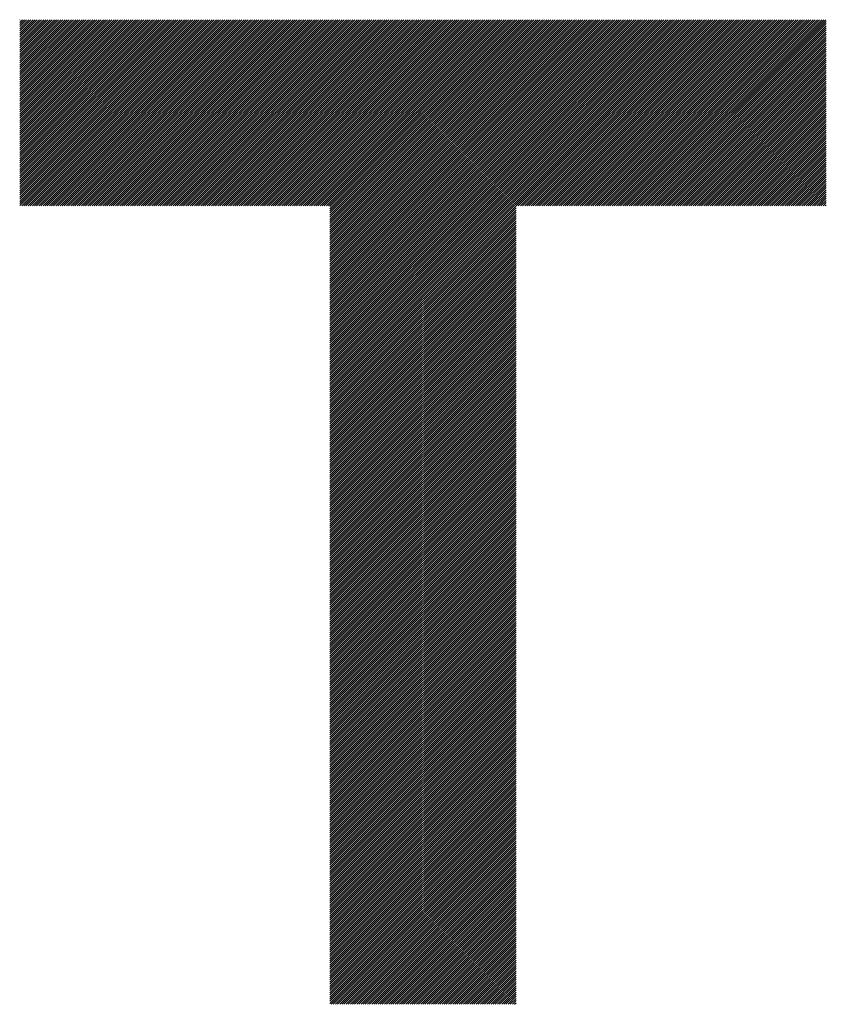
# Model space of a CAD drawing. Units: millimetres. Extents: x -648 to 193, y -296 to 380.
# Drawn here: x -447 to -413, y -224 to -183 of the extents above; entities that cross this region are included whole.
import ezdxf

# ---------------------------------------------------------------- set-up
doc = ezdxf.new("R2010")
doc.units = ezdxf.units.MM
doc.layers.add('CAXA0', color=7, linetype='Continuous', lineweight=70)
doc.layers.add('CAXA5', color=4, linetype='Continuous', lineweight=25)

# ---------------------------------------------------------------- blocks, each defined once
blk = doc.blocks.new('CAXBLOCK10', base_point=(-226.916, 3.134))
at = {"layer": 'CAXA0', "color": 0, "linetype": 'Continuous', "lineweight": 25}
for p, q in [((-446.652, -191.167), (-438.972, -183.486)), ((-446.652, -191.079), (-439.06, -183.486)), ((-446.652, -190.991), (-439.148, -183.486)), ((-446.652, -190.903), (-439.236, -183.486)), ((-446.652, -190.815), (-439.324, -183.486)), ((-446.652, -190.727), (-439.412, -183.486)), ((-446.652, -190.639), (-439.5, -183.486)), ((-446.652, -190.551), (-439.588, -183.486)), ((-446.652, -190.463), (-439.676, -183.486)), ((-446.652, -190.374), (-439.764, -183.486)), ((-446.652, -190.286), (-439.852, -183.486)), ((-446.652, -190.198), (-439.94, -183.486)), ((-446.652, -190.11), (-440.028, -183.486)), ((-446.652, -190.022), (-440.116, -183.486)), ((-446.652, -189.934), (-440.204, -183.486)), ((-446.652, -189.846), (-440.292, -183.486)), ((-446.652, -189.758), (-440.38, -183.486)), ((-446.652, -189.67), (-440.468, -183.486)), ((-446.652, -189.582), (-440.556, -183.486)), ((-446.652, -189.494), (-440.644, -183.486)), ((-446.652, -189.406), (-440.732, -183.486)), ((-446.652, -189.318), (-440.82, -183.486)), ((-446.652, -189.23), (-440.908, -183.486)), ((-446.652, -189.142), (-440.996, -183.486)), ((-446.652, -189.054), (-441.084, -183.486)), ((-446.652, -188.966), (-441.172, -183.486)), ((-446.652, -188.878), (-441.26, -183.486)), ((-446.652, -188.79), (-441.348, -183.486)), ((-446.652, -188.702), (-441.436, -183.486)), ((-446.652, -188.614), (-441.524, -183.486)), ((-446.652, -188.526), (-441.612, -183.486)), ((-446.652, -188.438), (-441.7, -183.486)), ((-446.652, -188.35), (-441.789, -183.486)), ((-446.652, -188.262), (-441.877, -183.486)), ((-446.652, -188.174), (-441.965, -183.486)), ((-446.652, -188.086), (-442.053, -183.486)), ((-446.652, -187.998), (-442.141, -183.486)), ((-446.652, -187.91), (-442.229, -183.486)), ((-446.652, -187.822), (-442.317, -183.486)), ((-446.652, -187.734), (-442.405, -183.486)), ((-446.652, -187.646), (-442.493, -183.486)), ((-446.652, -187.558), (-442.581, -183.486)), ((-446.652, -187.47), (-442.669, -183.486)), ((-446.652, -187.382), (-442.757, -183.486)), ((-446.652, -187.294), (-442.845, -183.486)), ((-446.652, -187.206), (-442.933, -183.486)), ((-446.652, -187.118), (-443.021, -183.486)), ((-446.652, -187.03), (-443.109, -183.486)), ((-446.652, -186.942), (-443.197, -183.486)), ((-446.652, -186.854), (-443.285, -183.486)), ((-446.652, -186.766), (-443.373, -183.486)), ((-446.652, -186.678), (-443.461, -183.486)), ((-446.652, -186.59), (-443.549, -183.486)), ((-446.652, -186.502), (-443.637, -183.486)), ((-446.652, -186.414), (-443.725, -183.486)), ((-446.652, -186.326), (-443.813, -183.486)), ((-446.652, -186.238), (-443.901, -183.486)), ((-446.652, -186.15), (-443.989, -183.486)), ((-446.652, -186.062), (-444.077, -183.486)), ((-446.652, -185.974), (-444.165, -183.486)), ((-446.652, -185.886), (-444.253, -183.486)), ((-446.652, -185.798), (-444.341, -183.486)), ((-446.652, -185.71), (-444.429, -183.486)), ((-446.652, -185.622), (-444.517, -183.486)), ((-446.652, -185.534), (-444.605, -183.486)), ((-446.652, -185.446), (-444.693, -183.486)), ((-446.652, -185.358), (-444.781, -183.486)), ((-446.652, -185.27), (-444.869, -183.486)), ((-446.652, -185.182), (-444.957, -183.486)), ((-446.652, -185.094), (-445.045, -183.486)), ((-446.652, -185.006), (-445.133, -183.486)), ((-446.652, -184.918), (-445.221, -183.486)), ((-446.652, -184.83), (-445.309, -183.486)), ((-446.652, -184.742), (-445.397, -183.486)), ((-446.652, -184.654), (-445.485, -183.486)), ((-446.652, -184.566), (-445.573, -183.486)), ((-446.652, -184.478), (-445.661, -183.486)), ((-446.652, -184.39), (-445.749, -183.486)), ((-446.652, -184.302), (-445.837, -183.486)), ((-446.652, -184.214), (-445.925, -183.486)), ((-446.652, -184.126), (-446.013, -183.486)), ((-446.652, -184.038), (-446.101, -183.486)), ((-446.652, -183.95), (-446.189, -183.486)), ((-446.652, -183.862), (-446.277, -183.486)), ((-446.652, -183.774), (-446.365, -183.486)), ((-446.652, -183.686), (-446.453, -183.486)), ((-446.652, -183.598), (-446.541, -183.486)), ((-446.652, -183.51), (-446.629, -183.486)), ((-446.57, -191.173), (-438.884, -183.486)), ((-446.482, -191.173), (-438.796, -183.486)), ((-446.394, -191.173), (-438.708, -183.486)), ((-446.306, -191.173), (-438.62, -183.486)), ((-446.218, -191.173), (-438.532, -183.486)), ((-446.13, -191.173), (-438.444, -183.486)), ((-446.042, -191.173), (-438.356, -183.486)), ((-445.954, -191.173), (-438.268, -183.486)), ((-445.866, -191.173), (-438.18, -183.486)), ((-445.778, -191.173), (-438.092, -183.486)), ((-445.69, -191.173), (-438.004, -183.486)), ((-445.602, -191.173), (-437.916, -183.486)), ((-445.514, -191.173), (-437.828, -183.486)), ((-445.426, -191.173), (-437.74, -183.486)), ((-445.338, -191.173), (-437.652, -183.486)), ((-445.25, -191.173), (-437.564, -183.486)), ((-445.162, -191.173), (-437.476, -183.486)), ((-445.074, -191.173), (-437.388, -183.486)), ((-444.986, -191.173), (-437.3, -183.486)), ((-444.898, -191.173), (-437.212, -183.486)), ((-444.81, -191.173), (-437.124, -183.486)), ((-444.722, -191.173), (-437.036, -183.486)), ((-444.634, -191.173), (-436.948, -183.486)), ((-444.546, -191.173), (-436.86, -183.486)), ((-444.458, -191.173), (-436.772, -183.486)), ((-444.37, -191.173), (-436.684, -183.486)), ((-444.282, -191.173), (-436.596, -183.486)), ((-444.194, -191.173), (-436.508, -183.486)), ((-444.106, -191.173), (-436.42, -183.486)), ((-444.018, -191.173), (-436.332, -183.486)), ((-443.93, -191.173), (-436.244, -183.486)), ((-443.842, -191.173), (-436.156, -183.486)), ((-443.754, -191.173), (-436.068, -183.486)), ((-443.666, -191.173), (-435.98, -183.486)), ((-443.578, -191.173), (-435.892, -183.486)), ((-443.49, -191.173), (-435.804, -183.486)), ((-443.402, -191.173), (-435.716, -183.486)), ((-443.314, -191.173), (-435.628, -183.486)), ((-443.226, -191.173), (-435.54, -183.486)), ((-443.138, -191.173), (-435.452, -183.486)), ((-443.05, -191.173), (-435.364, -183.486)), ((-442.962, -191.173), (-435.276, -183.486)), ((-442.874, -191.173), (-435.188, -183.486)), ((-442.786, -191.173), (-435.1, -183.486)), ((-442.698, -191.173), (-435.012, -183.486)), ((-442.61, -191.173), (-434.924, -183.486)), ((-442.522, -191.173), (-434.836, -183.486)), ((-442.434, -191.173), (-434.747, -183.486)), ((-442.346, -191.173), (-434.659, -183.486)), ((-442.258, -191.173), (-434.571, -183.486)), ((-442.17, -191.173), (-434.483, -183.486)), ((-442.082, -191.173), (-434.395, -183.486)), ((-441.994, -191.173), (-434.307, -183.486)), ((-441.906, -191.173), (-434.219, -183.486)), ((-441.818, -191.173), (-434.131, -183.486)), ((-441.73, -191.173), (-434.043, -183.486)), ((-441.642, -191.173), (-433.955, -183.486)), ((-441.554, -191.173), (-433.867, -183.486)), ((-441.466, -191.173), (-433.779, -183.486)), ((-441.378, -191.173), (-433.691, -183.486)), ((-441.29, -191.173), (-433.603, -183.486)), ((-441.202, -191.173), (-433.515, -183.486)), ((-441.114, -191.173), (-433.427, -183.486)), ((-441.026, -191.173), (-433.339, -183.486)), ((-440.938, -191.173), (-433.251, -183.486)), ((-440.85, -191.173), (-433.163, -183.486)), ((-440.762, -191.173), (-433.075, -183.486)), ((-440.674, -191.173), (-432.987, -183.486)), ((-440.586, -191.173), (-432.899, -183.486)), ((-440.498, -191.173), (-432.811, -183.486)), ((-440.41, -191.173), (-432.723, -183.486)), ((-440.322, -191.173), (-432.635, -183.486)), ((-440.234, -191.173), (-432.547, -183.486)), ((-440.146, -191.173), (-432.459, -183.486)), ((-440.058, -191.173), (-432.371, -183.486)), ((-439.97, -191.173), (-432.283, -183.486)), ((-439.882, -191.173), (-432.195, -183.486)), ((-439.794, -191.173), (-432.107, -183.486)), ((-439.706, -191.173), (-432.019, -183.486)), ((-439.617, -191.173), (-431.931, -183.486)), ((-439.529, -191.173), (-431.843, -183.486)), ((-439.441, -191.173), (-431.755, -183.486)), ((-439.353, -191.173), (-431.667, -183.486)), ((-439.265, -191.173), (-431.579, -183.486)), ((-439.177, -191.173), (-431.491, -183.486)), ((-439.089, -191.173), (-431.403, -183.486)), ((-439.001, -191.173), (-431.315, -183.486)), ((-438.913, -191.173), (-431.227, -183.486)), ((-438.825, -191.173), (-431.139, -183.486)), ((-438.737, -191.173), (-431.051, -183.486)), ((-438.649, -191.173), (-430.963, -183.486)), ((-438.561, -191.173), (-430.875, -183.486)), ((-438.473, -191.173), (-430.787, -183.486)), ((-438.385, -191.173), (-430.699, -183.486)), ((-438.297, -191.173), (-430.611, -183.486)), ((-438.209, -191.173), (-430.523, -183.486)), ((-438.121, -191.173), (-430.435, -183.486)), ((-438.033, -191.173), (-430.347, -183.486)), ((-437.945, -191.173), (-430.259, -183.486)), ((-437.857, -191.173), (-430.171, -183.486)), ((-437.769, -191.173), (-430.083, -183.486)), ((-437.681, -191.173), (-429.995, -183.486)), ((-437.593, -191.173), (-429.907, -183.486)), ((-437.505, -191.173), (-429.819, -183.486)), ((-437.417, -191.173), (-429.731, -183.486)), ((-437.329, -191.173), (-429.643, -183.486)), ((-437.241, -191.173), (-429.555, -183.486)), ((-437.153, -191.173), (-429.467, -183.486)), ((-437.065, -191.173), (-429.379, -183.486)), ((-436.977, -191.173), (-429.291, -183.486)), ((-436.889, -191.173), (-429.203, -183.486)), ((-436.801, -191.173), (-429.115, -183.486)), ((-436.713, -191.173), (-429.027, -183.486)), ((-436.625, -191.173), (-428.939, -183.486)), ((-436.537, -191.173), (-428.851, -183.486)), ((-436.449, -191.173), (-428.763, -183.486)), ((-436.361, -191.173), (-428.675, -183.486)), ((-436.273, -191.173), (-428.587, -183.486)), ((-436.185, -191.173), (-428.499, -183.486)), ((-436.097, -191.173), (-428.411, -183.486)), ((-436.009, -191.173), (-428.323, -183.486)), ((-435.921, -191.173), (-428.235, -183.486)), ((-435.833, -191.173), (-428.147, -183.486)), ((-435.745, -191.173), (-428.059, -183.486)), ((-435.657, -191.173), (-427.971, -183.486)), ((-435.569, -191.173), (-427.883, -183.486)), ((-435.481, -191.173), (-427.795, -183.486)), ((-435.393, -191.173), (-427.706, -183.486)), ((-435.305, -191.173), (-427.618, -183.486)), ((-435.217, -191.173), (-427.53, -183.486)), ((-435.129, -191.173), (-427.442, -183.486)), ((-435.041, -191.173), (-427.354, -183.486)), ((-434.953, -191.173), (-427.266, -183.486)), ((-434.865, -191.173), (-427.178, -183.486)), ((-434.777, -191.173), (-427.09, -183.486)), ((-434.689, -191.173), (-427.002, -183.486)), ((-434.601, -191.173), (-426.914, -183.486)), ((-434.513, -191.173), (-426.826, -183.486)), ((-434.425, -191.173), (-426.738, -183.486)), ((-434.337, -191.173), (-426.65, -183.486)), ((-434.249, -191.173), (-426.562, -183.486)), ((-434.161, -191.173), (-426.474, -183.486)), ((-434.073, -191.173), (-426.386, -183.486)), ((-433.985, -191.173), (-426.298, -183.486)), ((-433.897, -191.173), (-426.21, -183.486)), ((-433.842, -198.775), (-418.553, -183.486)), ((-433.842, -198.687), (-418.641, -183.486)), ((-433.842, -198.599), (-418.729, -183.486)), ((-433.842, -198.511), (-418.817, -183.486)), ((-433.842, -198.423), (-418.905, -183.486)), ((-433.842, -198.335), (-418.993, -183.486)), ((-433.842, -198.247), (-419.081, -183.486)), ((-433.842, -198.159), (-419.169, -183.486)), ((-433.842, -198.071), (-419.257, -183.486)), ((-433.842, -197.983), (-419.345, -183.486)), ((-433.842, -197.895), (-419.433, -183.486)), ((-433.842, -197.807), (-419.521, -183.486)), ((-433.842, -197.719), (-419.609, -183.486)), ((-433.842, -197.631), (-419.697, -183.486)), ((-433.842, -197.543), (-419.785, -183.486)), ((-433.842, -197.455), (-419.873, -183.486)), ((-433.842, -197.367), (-419.961, -183.486)), ((-433.842, -197.279), (-420.049, -183.486)), ((-433.842, -197.191), (-420.137, -183.486)), ((-433.842, -197.103), (-420.225, -183.486)), ((-433.842, -197.015), (-420.313, -183.486)), ((-433.842, -196.927), (-420.401, -183.486)), ((-433.842, -196.839), (-420.489, -183.486)), ((-433.842, -196.751), (-420.577, -183.486)), ((-433.842, -196.663), (-420.665, -183.486)), ((-433.842, -196.575), (-420.753, -183.486)), ((-433.842, -196.487), (-420.842, -183.486)), ((-433.842, -196.399), (-420.93, -183.486)), ((-433.842, -196.311), (-421.018, -183.486)), ((-433.842, -196.223), (-421.106, -183.486)), ((-433.842, -196.134), (-421.194, -183.486)), ((-433.842, -196.046), (-421.282, -183.486)), ((-433.842, -195.958), (-421.37, -183.486)), ((-433.842, -195.87), (-421.458, -183.486)), ((-433.842, -195.782), (-421.546, -183.486)), ((-433.842, -195.694), (-421.634, -183.486)), ((-433.842, -195.606), (-421.722, -183.486)), ((-433.842, -195.518), (-421.81, -183.486)), ((-433.842, -195.43), (-421.898, -183.486)), ((-433.842, -195.342), (-421.986, -183.486)), ((-433.842, -195.254), (-422.074, -183.486)), ((-433.842, -195.166), (-422.162, -183.486)), ((-433.842, -195.078), (-422.25, -183.486)), ((-433.842, -194.99), (-422.338, -183.486)), ((-433.842, -194.902), (-422.426, -183.486)), ((-433.842, -194.814), (-422.514, -183.486)), ((-433.842, -194.726), (-422.602, -183.486)), ((-433.842, -194.638), (-422.69, -183.486)), ((-433.842, -194.55), (-422.778, -183.486)), ((-433.842, -194.462), (-422.866, -183.486)), ((-433.842, -194.374), (-422.954, -183.486)), ((-433.842, -194.286), (-423.042, -183.486)), ((-433.842, -194.198), (-423.13, -183.486)), ((-433.842, -194.11), (-423.218, -183.486)), ((-433.842, -194.022), (-423.306, -183.486)), ((-433.842, -193.934), (-423.394, -183.486)), ((-433.842, -193.846), (-423.482, -183.486)), ((-433.842, -193.758), (-423.57, -183.486)), ((-433.842, -193.67), (-423.658, -183.486)), ((-433.842, -193.582), (-423.746, -183.486)), ((-433.842, -193.494), (-423.834, -183.486)), ((-433.842, -193.406), (-423.922, -183.486)), ((-433.842, -193.318), (-424.01, -183.486)), ((-433.842, -193.23), (-424.098, -183.486)), ((-433.842, -193.142), (-424.186, -183.486)), ((-433.842, -193.054), (-424.274, -183.486)), ((-433.842, -192.966), (-424.362, -183.486)), ((-433.842, -192.878), (-424.45, -183.486)), ((-433.842, -192.79), (-424.538, -183.486)), ((-433.842, -192.702), (-424.626, -183.486)), ((-433.842, -192.614), (-424.714, -183.486)), ((-433.842, -192.526), (-424.802, -183.486)), ((-433.842, -192.438), (-424.89, -183.486)), ((-433.842, -192.35), (-424.978, -183.486)), ((-433.842, -192.262), (-425.066, -183.486)), ((-433.842, -192.174), (-425.154, -183.486)), ((-433.842, -192.086), (-425.242, -183.486)), ((-433.842, -191.998), (-425.33, -183.486)), ((-433.842, -191.91), (-425.418, -183.486)), ((-433.842, -191.822), (-425.506, -183.486)), ((-433.842, -191.734), (-425.594, -183.486)), ((-433.842, -191.646), (-425.682, -183.486)), ((-433.842, -191.558), (-425.77, -183.486)), ((-433.842, -191.47), (-425.858, -183.486)), ((-433.842, -191.382), (-425.946, -183.486)), ((-433.842, -191.294), (-426.034, -183.486)), ((-433.842, -191.206), (-426.122, -183.486)), ((-426.152, -191.173), (-418.465, -183.486)), ((-426.064, -191.173), (-418.377, -183.486)), ((-425.976, -191.173), (-418.289, -183.486)), ((-425.888, -191.173), (-418.201, -183.486)), ((-425.8, -191.173), (-418.113, -183.486)), ((-425.712, -191.173), (-418.025, -183.486)), ((-425.623, -191.173), (-417.937, -183.486)), ((-425.535, -191.173), (-417.849, -183.486)), ((-425.447, -191.173), (-417.761, -183.486)), ((-425.359, -191.173), (-417.673, -183.486)), ((-425.271, -191.173), (-417.585, -183.486)), ((-425.183, -191.173), (-417.497, -183.486)), ((-425.095, -191.173), (-417.409, -183.486)), ((-425.007, -191.173), (-417.321, -183.486)), ((-424.919, -191.173), (-417.233, -183.486)), ((-424.831, -191.173), (-417.145, -183.486)), ((-424.743, -191.173), (-417.057, -183.486)), ((-424.655, -191.173), (-416.969, -183.486)), ((-424.567, -191.173), (-416.881, -183.486)), ((-424.479, -191.173), (-416.793, -183.486)), ((-424.391, -191.173), (-416.705, -183.486)), ((-424.303, -191.173), (-416.617, -183.486)), ((-424.215, -191.173), (-416.529, -183.486)), ((-424.127, -191.173), (-416.441, -183.486)), ((-424.039, -191.173), (-416.353, -183.486)), ((-423.951, -191.173), (-416.265, -183.486)), ((-423.863, -191.173), (-416.177, -183.486)), ((-423.775, -191.173), (-416.089, -183.486)), ((-423.687, -191.173), (-416.001, -183.486)), ((-423.599, -191.173), (-415.913, -183.486)), ((-423.511, -191.173), (-415.825, -183.486)), ((-423.423, -191.173), (-415.737, -183.486)), ((-423.335, -191.173), (-415.649, -183.486)), ((-423.247, -191.173), (-415.561, -183.486)), ((-423.159, -191.173), (-415.473, -183.486)), ((-423.071, -191.173), (-415.385, -183.486)), ((-422.983, -191.173), (-415.297, -183.486)), ((-422.895, -191.173), (-415.209, -183.486)), ((-422.807, -191.173), (-415.121, -183.486)), ((-422.719, -191.173), (-415.033, -183.486)), ((-422.631, -191.173), (-414.945, -183.486)), ((-422.543, -191.173), (-414.857, -183.486)), ((-422.455, -191.173), (-414.769, -183.486)), ((-422.367, -191.173), (-414.681, -183.486)), ((-422.279, -191.173), (-414.593, -183.486)), ((-422.191, -191.173), (-414.505, -183.486)), ((-422.103, -191.173), (-414.417, -183.486)), ((-422.015, -191.173), (-414.329, -183.486)), ((-421.927, -191.173), (-414.241, -183.486)), ((-421.839, -191.173), (-414.153, -183.486)), ((-421.751, -191.173), (-414.065, -183.486)), ((-421.663, -191.173), (-413.977, -183.486)), ((-421.575, -191.173), (-413.889, -183.486)), ((-421.487, -191.173), (-413.8, -183.486)), ((-421.399, -191.173), (-413.712, -183.486)), ((-421.311, -191.173), (-413.624, -183.486)), ((-421.223, -191.173), (-413.536, -183.486)), ((-421.135, -191.173), (-413.448, -183.486)), ((-421.047, -191.173), (-413.36, -183.486)), ((-420.959, -191.173), (-413.345, -183.559)), ((-420.871, -191.173), (-413.345, -183.647)), ((-420.783, -191.173), (-413.345, -183.735)), ((-420.695, -191.173), (-413.345, -183.823)), ((-420.607, -191.173), (-413.345, -183.911)), ((-420.519, -191.173), (-413.345, -183.999)), ((-420.431, -191.173), (-413.345, -184.087)), ((-420.343, -191.173), (-413.345, -184.175)), ((-420.255, -191.173), (-413.345, -184.263)), ((-420.167, -191.173), (-413.345, -184.351)), ((-420.079, -191.173), (-413.345, -184.439)), ((-419.991, -191.173), (-413.345, -184.527)), ((-419.903, -191.173), (-413.345, -184.615)), ((-419.815, -191.173), (-413.345, -184.703)), ((-419.727, -191.173), (-413.345, -184.791)), ((-419.639, -191.173), (-413.345, -184.879)), ((-419.551, -191.173), (-413.345, -184.967)), ((-419.463, -191.173), (-413.345, -185.055)), ((-419.375, -191.173), (-413.345, -185.143)), ((-419.287, -191.173), (-413.345, -185.231)), ((-419.199, -191.173), (-413.345, -185.319)), ((-419.111, -191.173), (-413.345, -185.407)), ((-419.023, -191.173), (-413.345, -185.495)), ((-418.935, -191.173), (-413.345, -185.583)), ((-418.847, -191.173), (-413.345, -185.671)), ((-418.759, -191.173), (-413.345, -185.759)), ((-418.67, -191.173), (-413.345, -185.847)), ((-418.582, -191.173), (-413.345, -185.935)), ((-418.494, -191.173), (-413.345, -186.023)), ((-418.406, -191.173), (-413.345, -186.111)), ((-418.318, -191.173), (-413.345, -186.199)), ((-418.23, -191.173), (-413.345, -186.287)), ((-418.142, -191.173), (-413.345, -186.375)), ((-418.054, -191.173), (-413.345, -186.463)), ((-417.966, -191.173), (-413.345, -186.551)), ((-417.878, -191.173), (-413.345, -186.639)), ((-417.79, -191.173), (-413.345, -186.727)), ((-417.702, -191.173), (-413.345, -186.815)), ((-417.614, -191.173), (-413.345, -186.903)), ((-417.526, -191.173), (-413.345, -186.991)), ((-417.438, -191.173), (-413.345, -187.079)), ((-417.35, -191.173), (-413.345, -187.167)), ((-417.262, -191.173), (-413.345, -187.255)), ((-417.174, -191.173), (-413.345, -187.343)), ((-417.086, -191.173), (-413.345, -187.431)), ((-416.998, -191.173), (-413.345, -187.519)), ((-416.91, -191.173), (-413.345, -187.607)), ((-416.822, -191.173), (-413.345, -187.695)), ((-416.734, -191.173), (-413.345, -187.783)), ((-416.646, -191.173), (-413.345, -187.871)), ((-416.558, -191.173), (-413.345, -187.959)), ((-416.47, -191.173), (-413.345, -188.047)), ((-416.382, -191.173), (-413.345, -188.135)), ((-416.294, -191.173), (-413.345, -188.223)), ((-416.206, -191.173), (-413.345, -188.311)), ((-416.118, -191.173), (-413.345, -188.399)), ((-416.03, -191.173), (-413.345, -188.487)), ((-415.942, -191.173), (-413.345, -188.575)), ((-415.854, -191.173), (-413.345, -188.663)), ((-415.766, -191.173), (-413.345, -188.751)), ((-415.678, -191.173), (-413.345, -188.839)), ((-415.59, -191.173), (-413.345, -188.927)), ((-415.502, -191.173), (-413.345, -189.015)), ((-415.414, -191.173), (-413.345, -189.103)), ((-415.326, -191.173), (-413.345, -189.191)), ((-415.238, -191.173), (-413.345, -189.279)), ((-415.15, -191.173), (-413.345, -189.367)), ((-415.062, -191.173), (-413.345, -189.455)), ((-414.974, -191.173), (-413.345, -189.543)), ((-414.886, -191.173), (-413.345, -189.631)), ((-414.798, -191.173), (-413.345, -189.719)), ((-414.71, -191.173), (-413.345, -189.807)), ((-414.622, -191.173), (-413.345, -189.895)), ((-414.534, -191.173), (-413.345, -189.983)), ((-414.446, -191.173), (-413.345, -190.072)), ((-414.358, -191.173), (-413.345, -190.16)), ((-414.27, -191.173), (-413.345, -190.248)), ((-414.182, -191.173), (-413.345, -190.336)), ((-414.094, -191.173), (-413.345, -190.424)), ((-414.006, -191.173), (-413.345, -190.512)), ((-413.918, -191.173), (-413.345, -190.6)), ((-413.83, -191.173), (-413.345, -190.688)), ((-413.742, -191.173), (-413.345, -190.776)), ((-413.654, -191.173), (-413.345, -190.864)), ((-413.566, -191.173), (-413.345, -190.952)), ((-413.478, -191.173), (-413.345, -191.04)), ((-413.39, -191.173), (-413.345, -191.128)), ((-433.842, -198.863), (-426.155, -191.176)), ((-433.842, -198.951), (-426.155, -191.264)), ((-433.842, -199.039), (-426.155, -191.353)), ((-433.842, -199.127), (-426.155, -191.441)), ((-433.842, -199.215), (-426.155, -191.529)), ((-433.842, -199.303), (-426.155, -191.617)), ((-433.842, -199.391), (-426.155, -191.705)), ((-433.842, -199.479), (-426.155, -191.793)), ((-433.842, -199.567), (-426.155, -191.881)), ((-433.842, -199.655), (-426.155, -191.969)), ((-433.842, -199.743), (-426.155, -192.057)), ((-433.842, -199.831), (-426.155, -192.145)), ((-433.842, -199.919), (-426.155, -192.233)), ((-433.842, -200.007), (-426.155, -192.321)), ((-433.842, -200.095), (-426.155, -192.409)), ((-433.842, -200.183), (-426.155, -192.497)), ((-433.842, -200.271), (-426.155, -192.585)), ((-433.842, -200.359), (-426.155, -192.673)), ((-433.842, -200.447), (-426.155, -192.761)), ((-433.842, -200.535), (-426.155, -192.849)), ((-433.842, -200.623), (-426.155, -192.937)), ((-433.842, -200.711), (-426.155, -193.025)), ((-433.842, -200.799), (-426.155, -193.113)), ((-433.842, -200.887), (-426.155, -193.201)), ((-433.842, -200.975), (-426.155, -193.289)), ((-433.842, -201.063), (-426.155, -193.377)), ((-433.842, -201.151), (-426.155, -193.465)), ((-433.842, -201.239), (-426.155, -193.553)), ((-433.842, -201.327), (-426.155, -193.641)), ((-433.842, -201.415), (-426.155, -193.729)), ((-433.842, -201.503), (-426.155, -193.817)), ((-433.842, -201.591), (-426.155, -193.905)), ((-433.842, -201.679), (-426.155, -193.993)), ((-433.842, -201.767), (-426.155, -194.081)), ((-433.842, -201.855), (-426.155, -194.169)), ((-433.842, -201.943), (-426.155, -194.257)), ((-433.842, -202.031), (-426.155, -194.345)), ((-433.842, -202.119), (-426.155, -194.433)), ((-433.842, -202.207), (-426.155, -194.521)), ((-433.842, -202.295), (-426.155, -194.609)), ((-433.842, -202.383), (-426.155, -194.697)), ((-433.842, -202.471), (-426.155, -194.785)), ((-433.842, -202.559), (-426.155, -194.873)), ((-433.842, -202.647), (-426.155, -194.961)), ((-433.842, -202.735), (-426.155, -195.049)), ((-433.842, -202.823), (-426.155, -195.137)), ((-433.842, -202.911), (-426.155, -195.225)), ((-433.842, -202.999), (-426.155, -195.313)), ((-433.842, -203.087), (-426.155, -195.401)), ((-433.842, -203.176), (-426.155, -195.489)), ((-433.842, -203.264), (-426.155, -195.577)), ((-433.842, -203.352), (-426.155, -195.665)), ((-433.842, -203.44), (-426.155, -195.753)), ((-433.842, -203.528), (-426.155, -195.841)), ((-433.842, -203.616), (-426.155, -195.929)), ((-433.842, -203.704), (-426.155, -196.017)), ((-433.842, -203.792), (-426.155, -196.105)), ((-433.842, -203.88), (-426.155, -196.193)), ((-433.842, -203.968), (-426.155, -196.281)), ((-433.842, -204.056), (-426.155, -196.369)), ((-433.842, -204.144), (-426.155, -196.457)), ((-433.842, -204.232), (-426.155, -196.545)), ((-433.842, -204.32), (-426.155, -196.633)), ((-433.842, -204.408), (-426.155, -196.721)), ((-433.842, -204.496), (-426.155, -196.809)), ((-433.842, -204.584), (-426.155, -196.897)), ((-433.842, -204.672), (-426.155, -196.985)), ((-433.842, -204.76), (-426.155, -197.073)), ((-433.842, -204.848), (-426.155, -197.161)), ((-433.842, -204.936), (-426.155, -197.249)), ((-433.842, -205.024), (-426.155, -197.337)), ((-433.842, -205.112), (-426.155, -197.425)), ((-433.842, -205.2), (-426.155, -197.513)), ((-433.842, -205.288), (-426.155, -197.601)), ((-433.842, -205.376), (-426.155, -197.689)), ((-433.842, -205.464), (-426.155, -197.777)), ((-433.842, -205.552), (-426.155, -197.865)), ((-433.842, -205.64), (-426.155, -197.953)), ((-433.842, -205.728), (-426.155, -198.041)), ((-433.842, -205.816), (-426.155, -198.129)), ((-433.842, -205.904), (-426.155, -198.217)), ((-433.842, -205.992), (-426.155, -198.306)), ((-433.842, -206.08), (-426.155, -198.394)), ((-433.842, -206.168), (-426.155, -198.482)), ((-433.842, -206.256), (-426.155, -198.57)), ((-433.842, -206.344), (-426.155, -198.658)), ((-433.842, -206.432), (-426.155, -198.746)), ((-433.842, -206.52), (-426.155, -198.834)), ((-433.842, -206.608), (-426.155, -198.922)), ((-433.842, -206.696), (-426.155, -199.01)), ((-433.842, -206.784), (-426.155, -199.098)), ((-433.842, -206.872), (-426.155, -199.186)), ((-433.842, -206.96), (-426.155, -199.274)), ((-433.842, -207.048), (-426.155, -199.362)), ((-433.842, -207.136), (-426.155, -199.45)), ((-433.842, -207.224), (-426.155, -199.538)), ((-433.842, -207.312), (-426.155, -199.626)), ((-433.842, -207.4), (-426.155, -199.714)), ((-433.842, -207.488), (-426.155, -199.802)), ((-433.842, -207.576), (-426.155, -199.89)), ((-433.842, -207.664), (-426.155, -199.978)), ((-433.842, -207.752), (-426.155, -200.066)), ((-433.842, -207.84), (-426.155, -200.154)), ((-433.842, -207.928), (-426.155, -200.242)), ((-433.842, -208.016), (-426.155, -200.33)), ((-433.842, -208.104), (-426.155, -200.418)), ((-433.842, -208.192), (-426.155, -200.506)), ((-433.842, -208.28), (-426.155, -200.594)), ((-433.842, -208.368), (-426.155, -200.682)), ((-433.842, -208.456), (-426.155, -200.77)), ((-433.842, -208.544), (-426.155, -200.858)), ((-433.842, -208.632), (-426.155, -200.946)), ((-433.842, -208.72), (-426.155, -201.034)), ((-433.842, -208.808), (-426.155, -201.122)), ((-433.842, -208.896), (-426.155, -201.21)), ((-433.842, -208.984), (-426.155, -201.298)), ((-433.842, -209.072), (-426.155, -201.386)), ((-433.842, -209.16), (-426.155, -201.474)), ((-433.842, -209.248), (-426.155, -201.562)), ((-433.842, -209.336), (-426.155, -201.65)), ((-433.842, -209.424), (-426.155, -201.738)), ((-433.842, -209.512), (-426.155, -201.826)), ((-433.842, -209.6), (-426.155, -201.914)), ((-433.842, -209.688), (-426.155, -202.002)), ((-433.842, -209.776), (-426.155, -202.09)), ((-433.842, -209.864), (-426.155, -202.178)), ((-433.842, -209.952), (-426.155, -202.266)), ((-433.842, -210.04), (-426.155, -202.354)), ((-433.842, -210.128), (-426.155, -202.442)), ((-433.842, -210.217), (-426.155, -202.53)), ((-433.842, -210.305), (-426.155, -202.618)), ((-433.842, -210.393), (-426.155, -202.706)), ((-433.842, -210.481), (-426.155, -202.794)), ((-433.842, -210.569), (-426.155, -202.882)), ((-433.842, -210.657), (-426.155, -202.97)), ((-433.842, -210.745), (-426.155, -203.058)), ((-433.842, -210.833), (-426.155, -203.146)), ((-433.842, -210.921), (-426.155, -203.234)), ((-433.842, -211.009), (-426.155, -203.322)), ((-433.842, -211.097), (-426.155, -203.41)), ((-433.842, -211.185), (-426.155, -203.498)), ((-433.842, -211.273), (-426.155, -203.586)), ((-433.842, -211.361), (-426.155, -203.674)), ((-433.842, -211.449), (-426.155, -203.762)), ((-433.842, -211.537), (-426.155, -203.85)), ((-433.842, -211.625), (-426.155, -203.938)), ((-433.842, -211.713), (-426.155, -204.026)), ((-433.842, -211.801), (-426.155, -204.114)), ((-433.842, -211.889), (-426.155, -204.202)), ((-433.842, -211.977), (-426.155, -204.29)), ((-433.842, -212.065), (-426.155, -204.378)), ((-433.842, -212.153), (-426.155, -204.466)), ((-433.842, -212.241), (-426.155, -204.554)), ((-433.842, -212.329), (-426.155, -204.642)), ((-433.842, -212.417), (-426.155, -204.73)), ((-433.842, -212.505), (-426.155, -204.818)), ((-433.842, -212.593), (-426.155, -204.906)), ((-433.842, -212.681), (-426.155, -204.994)), ((-433.842, -212.769), (-426.155, -205.082)), ((-433.842, -212.857), (-426.155, -205.17)), ((-433.842, -212.945), (-426.155, -205.259)), ((-433.842, -213.033), (-426.155, -205.347)), ((-433.842, -213.121), (-426.155, -205.435)), ((-433.842, -213.209), (-426.155, -205.523)), ((-433.842, -213.297), (-426.155, -205.611)), ((-433.842, -213.385), (-426.155, -205.699)), ((-433.842, -213.473), (-426.155, -205.787)), ((-433.842, -213.561), (-426.155, -205.875)), ((-433.842, -213.649), (-426.155, -205.963)), ((-433.842, -213.737), (-426.155, -206.051)), ((-433.842, -213.825), (-426.155, -206.139)), ((-433.842, -213.913), (-426.155, -206.227)), ((-433.842, -214.001), (-426.155, -206.315)), ((-433.842, -214.089), (-426.155, -206.403)), ((-433.842, -214.177), (-426.155, -206.491)), ((-433.842, -214.265), (-426.155, -206.579)), ((-433.842, -214.353), (-426.155, -206.667)), ((-433.842, -214.441), (-426.155, -206.755)), ((-433.842, -214.529), (-426.155, -206.843)), ((-433.842, -214.617), (-426.155, -206.931)), ((-433.842, -214.705), (-426.155, -207.019)), ((-433.842, -214.793), (-426.155, -207.107)), ((-433.842, -214.881), (-426.155, -207.195)), ((-433.842, -214.969), (-426.155, -207.283)), ((-433.842, -215.057), (-426.155, -207.371)), ((-433.842, -215.145), (-426.155, -207.459)), ((-433.842, -215.233), (-426.155, -207.547)), ((-433.842, -215.321), (-426.155, -207.635)), ((-433.842, -215.409), (-426.155, -207.723)), ((-433.842, -215.497), (-426.155, -207.811)), ((-433.842, -215.585), (-426.155, -207.899)), ((-433.842, -215.673), (-426.155, -207.987)), ((-433.842, -215.761), (-426.155, -208.075)), ((-433.842, -215.849), (-426.155, -208.163)), ((-433.842, -215.937), (-426.155, -208.251)), ((-433.842, -216.025), (-426.155, -208.339)), ((-433.842, -216.113), (-426.155, -208.427)), ((-433.842, -216.201), (-426.155, -208.515)), ((-433.842, -216.289), (-426.155, -208.603)), ((-433.842, -216.377), (-426.155, -208.691)), ((-433.842, -216.465), (-426.155, -208.779)), ((-433.842, -216.553), (-426.155, -208.867)), ((-433.842, -216.641), (-426.155, -208.955)), ((-433.842, -216.729), (-426.155, -209.043)), ((-433.842, -216.817), (-426.155, -209.131)), ((-433.842, -216.905), (-426.155, -209.219)), ((-433.842, -216.993), (-426.155, -209.307)), ((-433.842, -217.081), (-426.155, -209.395)), ((-433.842, -217.17), (-426.155, -209.483)), ((-433.842, -217.258), (-426.155, -209.571)), ((-433.842, -217.346), (-426.155, -209.659)), ((-433.842, -217.434), (-426.155, -209.747)), ((-433.842, -217.522), (-426.155, -209.835)), ((-433.842, -217.61), (-426.155, -209.923)), ((-433.842, -217.698), (-426.155, -210.011)), ((-433.842, -217.786), (-426.155, -210.099)), ((-433.842, -217.874), (-426.155, -210.187)), ((-433.842, -217.962), (-426.155, -210.275)), ((-433.842, -218.05), (-426.155, -210.363)), ((-433.842, -218.138), (-426.155, -210.451)), ((-433.842, -218.226), (-426.155, -210.539)), ((-433.842, -218.314), (-426.155, -210.627)), ((-433.842, -218.402), (-426.155, -210.715)), ((-433.842, -218.49), (-426.155, -210.803)), ((-433.842, -218.578), (-426.155, -210.891)), ((-433.842, -218.666), (-426.155, -210.979)), ((-433.842, -218.754), (-426.155, -211.067)), ((-433.842, -218.842), (-426.155, -211.155)), ((-433.842, -218.93), (-426.155, -211.243)), ((-433.842, -219.018), (-426.155, -211.331)), ((-433.842, -219.106), (-426.155, -211.419)), ((-433.842, -219.194), (-426.155, -211.507)), ((-433.842, -219.282), (-426.155, -211.595)), ((-433.842, -219.37), (-426.155, -211.683)), ((-433.842, -219.458), (-426.155, -211.771)), ((-433.842, -219.546), (-426.155, -211.859)), ((-433.842, -219.634), (-426.155, -211.947)), ((-433.842, -219.722), (-426.155, -212.035)), ((-433.842, -219.81), (-426.155, -212.123)), ((-433.842, -219.898), (-426.155, -212.211)), ((-433.842, -219.986), (-426.155, -212.3)), ((-433.842, -220.074), (-426.155, -212.388)), ((-433.842, -220.162), (-426.155, -212.476)), ((-433.842, -220.25), (-426.155, -212.564)), ((-433.842, -220.338), (-426.155, -212.652)), ((-433.842, -220.426), (-426.155, -212.74)), ((-433.842, -220.514), (-426.155, -212.828)), ((-433.842, -220.602), (-426.155, -212.916)), ((-433.842, -220.69), (-426.155, -213.004)), ((-433.842, -220.778), (-426.155, -213.092)), ((-433.842, -220.866), (-426.155, -213.18)), ((-433.842, -220.954), (-426.155, -213.268)), ((-433.842, -221.042), (-426.155, -213.356)), ((-433.842, -221.13), (-426.155, -213.444)), ((-433.842, -221.218), (-426.155, -213.532)), ((-433.842, -221.306), (-426.155, -213.62)), ((-433.842, -221.394), (-426.155, -213.708)), ((-433.842, -221.482), (-426.155, -213.796)), ((-433.842, -221.57), (-426.155, -213.884)), ((-433.842, -221.658), (-426.155, -213.972)), ((-433.842, -221.746), (-426.155, -214.06)), ((-433.842, -221.834), (-426.155, -214.148)), ((-433.842, -221.922), (-426.155, -214.236)), ((-433.842, -222.01), (-426.155, -214.324)), ((-433.842, -222.098), (-426.155, -214.412)), ((-433.842, -222.186), (-426.155, -214.5)), ((-433.842, -222.274), (-426.155, -214.588)), ((-433.842, -222.362), (-426.155, -214.676)), ((-433.842, -222.45), (-426.155, -214.764)), ((-433.842, -222.538), (-426.155, -214.852)), ((-433.842, -222.626), (-426.155, -214.94)), ((-433.842, -222.714), (-426.155, -215.028)), ((-433.842, -222.802), (-426.155, -215.116)), ((-433.842, -222.89), (-426.155, -215.204)), ((-433.842, -222.978), (-426.155, -215.292)), ((-433.842, -223.066), (-426.155, -215.38)), ((-433.842, -223.154), (-426.155, -215.468)), ((-433.842, -223.242), (-426.155, -215.556)), ((-433.842, -223.33), (-426.155, -215.644)), ((-433.842, -223.418), (-426.155, -215.732)), ((-433.842, -223.506), (-426.155, -215.82)), ((-433.842, -223.594), (-426.155, -215.908)), ((-433.842, -223.682), (-426.155, -215.996)), ((-433.842, -223.77), (-426.155, -216.084)), ((-433.842, -223.858), (-426.155, -216.172)), ((-433.842, -223.946), (-426.155, -216.26)), ((-433.842, -224.034), (-426.155, -216.348)), ((-433.842, -224.123), (-426.155, -216.436)), ((-433.79, -224.159), (-426.155, -216.524)), ((-433.702, -224.159), (-426.155, -216.612)), ((-433.614, -224.159), (-426.155, -216.7)), ((-433.526, -224.159), (-426.155, -216.788)), ((-433.438, -224.159), (-426.155, -216.876)), ((-433.35, -224.159), (-426.155, -216.964)), ((-433.262, -224.159), (-426.155, -217.052)), ((-433.174, -224.159), (-426.155, -217.14)), ((-433.086, -224.159), (-426.155, -217.228)), ((-432.998, -224.159), (-426.155, -217.316)), ((-432.91, -224.159), (-426.155, -217.404)), ((-432.822, -224.159), (-426.155, -217.492)), ((-432.734, -224.159), (-426.155, -217.58)), ((-432.646, -224.159), (-426.155, -217.668)), ((-432.558, -224.159), (-426.155, -217.756)), ((-432.47, -224.159), (-426.155, -217.844)), ((-432.382, -224.159), (-426.155, -217.932)), ((-432.294, -224.159), (-426.155, -218.02)), ((-432.206, -224.159), (-426.155, -218.108)), ((-432.118, -224.159), (-426.155, -218.196)), ((-432.03, -224.159), (-426.155, -218.284)), ((-431.942, -224.159), (-426.155, -218.372)), ((-431.854, -224.159), (-426.155, -218.46)), ((-431.766, -224.159), (-426.155, -218.548)), ((-431.678, -224.159), (-426.155, -218.636)), ((-431.59, -224.159), (-426.155, -218.724)), ((-431.502, -224.159), (-426.155, -218.812)), ((-431.414, -224.159), (-426.155, -218.9)), ((-431.326, -224.159), (-426.155, -218.988)), ((-431.238, -224.159), (-426.155, -219.076)), ((-431.15, -224.159), (-426.155, -219.164)), ((-431.062, -224.159), (-426.155, -219.253)), ((-430.974, -224.159), (-426.155, -219.341)), ((-430.886, -224.159), (-426.155, -219.429)), ((-430.798, -224.159), (-426.155, -219.517)), ((-430.71, -224.159), (-426.155, -219.605)), ((-430.622, -224.159), (-426.155, -219.693)), ((-430.534, -224.159), (-426.155, -219.781)), ((-430.446, -224.159), (-426.155, -219.869)), ((-430.358, -224.159), (-426.155, -219.957)), ((-430.27, -224.159), (-426.155, -220.045)), ((-430.182, -224.159), (-426.155, -220.133)), ((-430.094, -224.159), (-426.155, -220.221)), ((-430.006, -224.159), (-426.155, -220.309)), ((-429.918, -224.159), (-426.155, -220.397)), ((-429.83, -224.159), (-426.155, -220.485)), ((-429.742, -224.159), (-426.155, -220.573)), ((-429.654, -224.159), (-426.155, -220.661)), ((-429.566, -224.159), (-426.155, -220.749)), ((-429.478, -224.159), (-426.155, -220.837)), ((-429.389, -224.159), (-426.155, -220.925)), ((-429.301, -224.159), (-426.155, -221.013)), ((-429.213, -224.159), (-426.155, -221.101)), ((-429.125, -224.159), (-426.155, -221.189)), ((-429.037, -224.159), (-426.155, -221.277)), ((-428.949, -224.159), (-426.155, -221.365)), ((-428.861, -224.159), (-426.155, -221.453)), ((-428.773, -224.159), (-426.155, -221.541)), ((-428.685, -224.159), (-426.155, -221.629)), ((-428.597, -224.159), (-426.155, -221.717)), ((-428.509, -224.159), (-426.155, -221.805)), ((-428.421, -224.159), (-426.155, -221.893)), ((-428.333, -224.159), (-426.155, -221.981)), ((-428.245, -224.159), (-426.155, -222.069)), ((-428.157, -224.159), (-426.155, -222.157)), ((-428.069, -224.159), (-426.155, -222.245)), ((-427.981, -224.159), (-426.155, -222.333)), ((-427.893, -224.159), (-426.155, -222.421)), ((-427.805, -224.159), (-426.155, -222.509)), ((-427.717, -224.159), (-426.155, -222.597)), ((-427.629, -224.159), (-426.155, -222.685)), ((-427.541, -224.159), (-426.155, -222.773)), ((-427.453, -224.159), (-426.155, -222.861)), ((-427.365, -224.159), (-426.155, -222.949)), ((-427.277, -224.159), (-426.155, -223.037)), ((-427.189, -224.159), (-426.155, -223.125)), ((-427.101, -224.159), (-426.155, -223.213)), ((-427.013, -224.159), (-426.155, -223.301)), ((-426.925, -224.159), (-426.155, -223.389)), ((-426.837, -224.159), (-426.155, -223.477)), ((-426.749, -224.159), (-426.155, -223.565)), ((-426.661, -224.159), (-426.155, -223.653)), ((-426.573, -224.159), (-426.155, -223.741)), ((-426.485, -224.159), (-426.155, -223.829)), ((-426.397, -224.159), (-426.155, -223.917)), ((-426.309, -224.159), (-426.155, -224.005)), ((-426.221, -224.159), (-426.155, -224.093))]:
    blk.add_line(p, q, dxfattribs=at)

msp = doc.modelspace()

# ---------------------------------------------------------------- block references
at = {"layer": 'CAXA5', "color": 96, "linetype": 'Continuous', "lineweight": 25}
msp.add_blockref('CAXBLOCK10', (-226.916, 3.134), dxfattribs=at)

doc.saveas('drawing.dxf')
